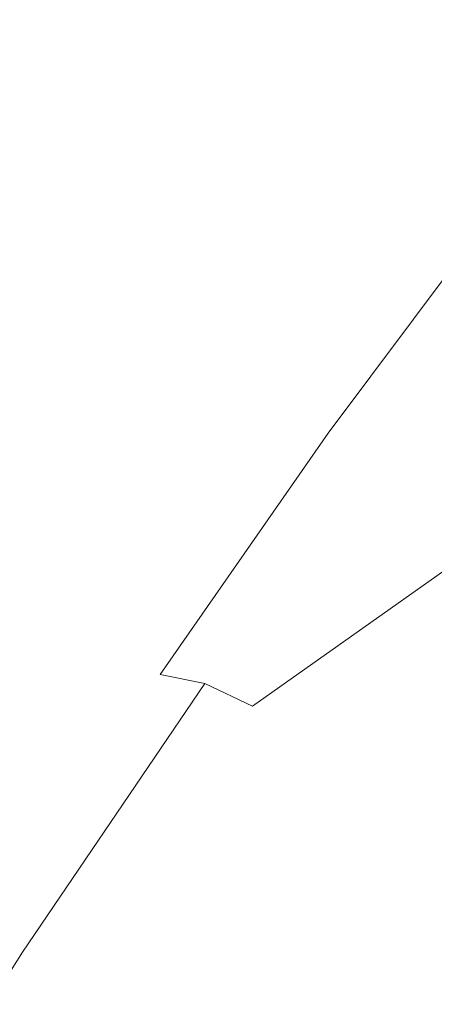
# Model space of a CAD drawing. Extents: x -2 to 1107, y -1601 to 2.
# Drawn here: x 650 to 654, y -590 to -580 of the extents above; entities that cross this region are included whole.
import ezdxf

# ---------------------------------------------------------------- set-up
doc = ezdxf.new("R2010")
doc.units = 0
doc.header["$LTSCALE"] = 500
doc.header["$MEASUREMENT"] = 0
doc.layers.add('EXC-CERAMIKA', color=7, linetype='Continuous')
doc.layers.add('EXC-CHROM', color=7, linetype='Continuous')

msp = doc.modelspace()

# ---------------------------------------------------------------- linework, layer by layer
at = {"layer": 'EXC-CERAMIKA', "lineweight": 0, "invisible_edges": 15}
for points in [[(635.724, -587.327, -328.801), (651.445, -556.271, -331.754), (648.233, -551.272, -353.312), (635.724, -587.327, -328.801)], [(651.445, -556.271, -331.754), (635.724, -587.327, -328.801), (638.688, -593.584, -296.776), (651.445, -556.271, -331.754)], [(638.688, -593.584, -296.776), (654.428, -563.198, -299.628), (651.445, -556.271, -331.754), (638.688, -593.584, -296.776)], [(654.428, -563.198, -299.628), (638.688, -593.584, -296.776), (641.497, -601.018, -257.515), (654.428, -563.198, -299.628)], [(641.497, -601.018, -257.515), (657.21, -571.465, -260.101), (654.428, -563.198, -299.628), (641.497, -601.018, -257.515)], [(657.21, -571.465, -260.101), (641.497, -601.018, -257.515), (644.164, -609.109, -214.122), (657.21, -571.465, -260.101)], [(644.164, -609.109, -214.122), (659.82, -580.48, -216.34), (657.21, -571.465, -260.101), (644.164, -609.109, -214.122)], [(659.82, -580.48, -216.34), (644.164, -609.109, -214.122), (646.701, -617.336, -169.704), (659.82, -580.48, -216.34)], [(646.701, -617.336, -169.704), (662.286, -589.656, -171.51), (659.82, -580.48, -216.34), (646.701, -617.336, -169.704)], [(662.286, -589.656, -171.51), (646.701, -617.336, -169.704), (649.119, -625.177, -127.365), (662.286, -589.656, -171.51)], [(649.119, -625.177, -127.365), (664.637, -598.402, -128.78), (662.286, -589.656, -171.51), (649.119, -625.177, -127.365)]]:
    msp.add_3dface(points, dxfattribs=at)
at = {"layer": 'EXC-CHROM', "lineweight": 0}
for points, invisible_edges in [([(655.45, -580.031, -85.612), (653.646, -582.325, -85.829), (655.136, -580.401, -84.115), (655.45, -580.031, -85.612)], 15), ([(653.646, -582.325, -85.829), (655.45, -580.031, -85.612), (653.897, -582.026, -87.476), (653.646, -582.325, -85.829)], 13), ([(653.469, -582.91, -83.311), (655.136, -580.401, -84.115), (653.646, -582.325, -85.829), (653.469, -582.91, -83.311)], 15), ([(655.136, -580.401, -84.115), (653.469, -582.91, -83.311), (654.854, -581.097, -81.827), (655.136, -580.401, -84.115)], 15), ([(653.351, -583.713, -80.158), (654.854, -581.097, -81.827), (653.469, -582.91, -83.311), (653.351, -583.713, -80.158)], 15), ([(654.854, -581.097, -81.827), (653.351, -583.713, -80.158), (654.599, -582.042, -78.963), (654.854, -581.097, -81.827)], 15), ([(654.294, -581.929, -88.498), (652.323, -584.153, -88.992), (653.897, -582.026, -87.476), (654.294, -581.929, -88.498)], 11), ([(652.323, -584.153, -88.992), (654.294, -581.929, -88.498), (652.672, -584.098, -90.1), (652.323, -584.153, -88.992)], 13), ([(654.911, -581.955, -89.141), (652.672, -584.098, -90.1), (654.294, -581.929, -88.498), (654.911, -581.955, -89.141)], 15), ([(652.672, -584.098, -90.1), (654.911, -581.955, -89.141), (653.236, -584.13, -90.813), (652.672, -584.098, -90.1)], 15), ([(653.236, -584.13, -90.813), (655.909, -581.952, -89.5), (654.205, -584.136, -91.475), (653.236, -584.13, -90.813)], 15), ([(655.909, -581.952, -89.5), (653.236, -584.13, -90.813), (654.911, -581.955, -89.141), (655.909, -581.952, -89.5)], 15), ([(653.897, -582.026, -87.476), (652.14, -584.371, -87.218), (653.646, -582.325, -85.829), (653.897, -582.026, -87.476)], 15), ([(652.14, -584.371, -87.218), (653.897, -582.026, -87.476), (652.323, -584.153, -88.992), (652.14, -584.371, -87.218)], 15), ([(654.599, -582.042, -78.963), (653.277, -584.667, -76.608), (654.366, -583.161, -75.734), (654.599, -582.042, -78.963)], 15), ([(653.277, -584.667, -76.608), (654.599, -582.042, -78.963), (653.351, -583.713, -80.158), (653.277, -584.667, -76.608)], 15), ([(652.071, -584.831, -84.504), (653.646, -582.325, -85.829), (652.14, -584.371, -87.218), (652.071, -584.831, -84.504)], 15), ([(653.646, -582.325, -85.829), (652.071, -584.831, -84.504), (653.469, -582.91, -83.311), (653.646, -582.325, -85.829)], 15), ([(652.092, -585.476, -81.106), (653.469, -582.91, -83.311), (652.071, -584.831, -84.504), (652.092, -585.476, -81.106)], 15), ([(653.469, -582.91, -83.311), (652.092, -585.476, -81.106), (653.351, -583.713, -80.158), (653.469, -582.91, -83.311)], 15), ([(654.366, -583.161, -75.734), (653.234, -585.704, -72.896), (654.15, -584.38, -72.354), (654.366, -583.161, -75.734)], 15), ([(653.234, -585.704, -72.896), (654.366, -583.161, -75.734), (653.277, -584.667, -76.608), (653.234, -585.704, -72.896)], 15), ([(652.177, -586.251, -77.281), (653.351, -583.713, -80.158), (652.092, -585.476, -81.106), (652.177, -586.251, -77.281)], 15), ([(653.351, -583.713, -80.158), (652.177, -586.251, -77.281), (653.277, -584.667, -76.608), (653.351, -583.713, -80.158)], 15), ([(652.323, -584.153, -88.992), (650.586, -586.647, -88.051), (652.14, -584.371, -87.218), (652.323, -584.153, -88.992)], 15), ([(650.586, -586.647, -88.051), (652.323, -584.153, -88.992), (650.692, -586.534, -89.903), (650.586, -586.647, -88.051)], 15), ([(652.672, -584.098, -90.1), (650.692, -586.534, -89.903), (652.323, -584.153, -88.992), (652.672, -584.098, -90.1)], 15), ([(650.692, -586.534, -89.903), (652.672, -584.098, -90.1), (650.965, -586.551, -91.039), (650.692, -586.534, -89.903)], 13), ([(653.236, -584.13, -90.813), (650.965, -586.551, -91.039), (652.672, -584.098, -90.1), (653.236, -584.13, -90.813)], 15), ([(650.965, -586.551, -91.039), (653.236, -584.13, -90.813), (651.416, -586.643, -91.727), (650.965, -586.551, -91.039)], 11), ([(654.205, -584.136, -91.475), (651.416, -586.643, -91.727), (653.236, -584.13, -90.813), (654.205, -584.136, -91.475)], 15), ([(651.416, -586.643, -91.727), (654.205, -584.136, -91.475), (651.902, -586.874, -92.187), (651.416, -586.643, -91.727)], 11), ([(654.25, -585.214, -92.413), (651.902, -586.874, -92.187), (654.205, -584.136, -91.475), (654.25, -585.214, -92.413)], 14), ([(657.895, -584.202, -52.465), (653.067, -591.552, -53.995), (656.986, -585.953, -51.543), (657.895, -584.202, -52.465)], 15), ([(653.067, -591.552, -53.995), (657.895, -584.202, -52.465), (656.883, -585.375, -53.996), (653.067, -591.552, -53.995)], 15), ([(650.638, -586.944, -85.22), (652.14, -584.371, -87.218), (650.586, -586.647, -88.051), (650.638, -586.944, -85.22)], 15), ([(652.14, -584.371, -87.218), (650.638, -586.944, -85.22), (652.071, -584.831, -84.504), (652.14, -584.371, -87.218)], 15), ([(653.206, -586.757, -69.259), (654.15, -584.38, -72.354), (653.234, -585.704, -72.896), (653.206, -586.757, -69.259)], 15), ([(654.15, -584.38, -72.354), (653.206, -586.757, -69.259), (653.946, -585.625, -69.037), (654.15, -584.38, -72.354)], 15), ([(652.301, -587.099, -73.284), (653.277, -584.667, -76.608), (652.177, -586.251, -77.281), (652.301, -587.099, -73.284)], 15), ([(653.277, -584.667, -76.608), (652.301, -587.099, -73.284), (653.234, -585.704, -72.896), (653.277, -584.667, -76.608)], 15), ([(650.809, -587.381, -81.696), (652.071, -584.831, -84.504), (650.638, -586.944, -85.22), (650.809, -587.381, -81.696)], 15), ([(652.071, -584.831, -84.504), (650.809, -587.381, -81.696), (652.092, -585.476, -81.106), (652.071, -584.831, -84.504)], 15), ([(651.902, -586.874, -92.187), (654.25, -585.214, -92.413), (652.283, -587.306, -92.644), (651.902, -586.874, -92.187)], 15), ([(654.585, -585.858, -92.926), (652.283, -587.306, -92.644), (654.25, -585.214, -92.413), (654.585, -585.858, -92.926)], 11), ([(657.728, -585.345, -49.589), (653.067, -591.552, -53.995), (656.616, -587.207, -49.387), (657.728, -585.345, -49.589)], 15), ([(653.067, -591.552, -53.995), (657.728, -585.345, -49.589), (656.986, -585.953, -51.543), (653.067, -591.552, -53.995)], 15), ([(656.883, -585.375, -53.996), (656.32, -585.542, -56.448), (653.067, -591.552, -53.995), (656.883, -585.375, -53.996)], 15), ([(651.061, -587.915, -77.766), (652.092, -585.476, -81.106), (650.809, -587.381, -81.696), (651.061, -587.915, -77.766)], 15), ([(652.092, -585.476, -81.106), (651.061, -587.915, -77.766), (652.177, -586.251, -77.281), (652.092, -585.476, -81.106)], 15), ([(656.32, -585.542, -56.448), (655.365, -586.434, -58.605), (653.067, -591.552, -53.995), (656.32, -585.542, -56.448)], 15), ([(653.281, -587.663, -65.714), (653.946, -585.625, -69.037), (653.206, -586.757, -69.259), (653.281, -587.663, -65.714)], 15), ([(653.946, -585.625, -69.037), (653.281, -587.663, -65.714), (653.803, -586.551, -66.636), (653.946, -585.625, -69.037)], 15), ([(652.439, -587.965, -69.371), (653.234, -585.704, -72.896), (652.301, -587.099, -73.284), (652.439, -587.965, -69.371)], 15), ([(653.234, -585.704, -72.896), (652.439, -587.965, -69.371), (653.206, -586.757, -69.259), (653.234, -585.704, -72.896)], 15), ([(652.283, -587.306, -92.644), (654.585, -585.858, -92.926), (652.724, -587.833, -93.051), (652.283, -587.306, -92.644)], 15), ([(655.171, -586.4, -93.273), (652.724, -587.833, -93.051), (654.585, -585.858, -92.926), (655.171, -586.4, -93.273)], 15), ([(651.355, -588.501, -73.719), (652.177, -586.251, -77.281), (651.061, -587.915, -77.766), (651.355, -588.501, -73.719)], 15), ([(652.177, -586.251, -77.281), (651.355, -588.501, -73.719), (652.301, -587.099, -73.284), (652.177, -586.251, -77.281)], 15), ([(652.724, -587.833, -93.051), (655.171, -586.4, -93.273), (653.391, -588.347, -93.362), (652.724, -587.833, -93.051)], 15), ([(655.365, -586.434, -58.605), (654.132, -587.943, -60.205), (653.067, -591.552, -53.995), (655.365, -586.434, -58.605)], 15), ([(656.011, -586.985, -93.548), (653.391, -588.347, -93.362), (655.171, -586.4, -93.273), (656.011, -586.985, -93.548)], 15), ([(654.132, -587.943, -60.205), (654.18, -586.387, -65.122), (653.547, -588.261, -62.279), (654.132, -587.943, -60.205)], 15), ([(653.803, -586.551, -66.636), (653.547, -588.261, -62.279), (654.18, -586.387, -65.122), (653.803, -586.551, -66.636)], 15), ([(650.692, -586.534, -89.903), (649.013, -589.092, -88.403), (650.586, -586.647, -88.051), (650.692, -586.534, -89.903)], 15), ([(649.013, -589.092, -88.403), (650.692, -586.534, -89.903), (649.035, -589.103, -90.29), (649.013, -589.092, -88.403)], 15), ([(650.965, -586.551, -91.039), (649.035, -589.103, -90.29), (650.692, -586.534, -89.903), (650.965, -586.551, -91.039)], 15), ([(649.035, -589.103, -90.29), (650.965, -586.551, -91.039), (649.228, -589.205, -91.425), (649.035, -589.103, -90.29)], 15), ([(651.416, -586.643, -91.727), (649.228, -589.205, -91.425), (650.965, -586.551, -91.039), (651.416, -586.643, -91.727)], 15), ([(653.547, -588.261, -62.279), (653.803, -586.551, -66.636), (653.281, -587.663, -65.714), (653.547, -588.261, -62.279)], 15), ([(649.192, -589.198, -85.518), (650.586, -586.647, -88.051), (649.013, -589.092, -88.403), (649.192, -589.198, -85.518)], 15), ([(650.586, -586.647, -88.051), (649.192, -589.198, -85.518), (650.638, -586.944, -85.22), (650.586, -586.647, -88.051)], 15), ([(649.228, -589.205, -91.425), (651.416, -586.643, -91.727), (649.562, -589.373, -92.056), (649.228, -589.205, -91.425)], 15), ([(651.902, -586.874, -92.187), (649.562, -589.373, -92.056), (651.416, -586.643, -91.727), (651.902, -586.874, -92.187)], 13), ([(652.595, -588.884, -65.356), (653.206, -586.757, -69.259), (652.439, -587.965, -69.371), (652.595, -588.884, -65.356)], 15), ([(653.206, -586.757, -69.259), (652.595, -588.884, -65.356), (653.281, -587.663, -65.714), (653.206, -586.757, -69.259)], 15), ([(649.522, -589.393, -81.943), (650.638, -586.944, -85.22), (649.192, -589.198, -85.518), (649.522, -589.393, -81.943)], 15), ([(650.638, -586.944, -85.22), (649.522, -589.393, -81.943), (650.809, -587.381, -81.696), (650.638, -586.944, -85.22)], 15), ([(649.562, -589.373, -92.056), (651.902, -586.874, -92.187), (649.968, -589.611, -92.42), (649.562, -589.373, -92.056)], 15), ([(652.283, -587.306, -92.644), (649.968, -589.611, -92.42), (651.902, -586.874, -92.187), (652.283, -587.306, -92.644)], 15), ([(653.391, -588.347, -93.362), (656.011, -586.985, -93.548), (654.327, -588.957, -93.638), (653.391, -588.347, -93.362)], 15), ([(651.653, -589.096, -69.842), (652.301, -587.099, -73.284), (651.355, -588.501, -73.719), (651.653, -589.096, -69.842)], 15), ([(652.301, -587.099, -73.284), (651.653, -589.096, -69.842), (652.439, -587.965, -69.371), (652.301, -587.099, -73.284)], 15), ([(653.067, -591.552, -53.995), (657, -587.237, -47.243), (656.616, -587.207, -49.387), (653.067, -591.552, -53.995)], 15), ([(657, -587.237, -47.243), (653.067, -591.552, -53.995), (655.818, -588.984, -47.786), (657, -587.237, -47.243)], 15), ([(649.968, -589.611, -92.42), (652.283, -587.306, -92.644), (650.378, -589.921, -92.753), (649.968, -589.611, -92.42)], 15), ([(652.724, -587.833, -93.051), (650.378, -589.921, -92.753), (652.283, -587.306, -92.644), (652.724, -587.833, -93.051)], 15), ([(649.95, -589.647, -77.988), (650.809, -587.381, -81.696), (649.522, -589.393, -81.943), (649.95, -589.647, -77.988)], 15), ([(650.809, -587.381, -81.696), (649.95, -589.647, -77.988), (651.061, -587.915, -77.766), (650.809, -587.381, -81.696)], 15), ([(652.771, -589.888, -61.057), (653.281, -587.663, -65.714), (652.595, -588.884, -65.356), (652.771, -589.888, -61.057)], 15), ([(653.281, -587.663, -65.714), (652.771, -589.888, -61.057), (653.547, -588.261, -62.279), (653.281, -587.663, -65.714)], 15), ([(650.378, -589.921, -92.753), (652.724, -587.833, -93.051), (650.891, -590.311, -93.057), (650.378, -589.921, -92.753)], 15), ([(653.391, -588.347, -93.362), (650.891, -590.311, -93.057), (652.724, -587.833, -93.051), (653.391, -588.347, -93.362)], 15), ([(650.426, -589.932, -73.962), (651.061, -587.915, -77.766), (649.95, -589.647, -77.988), (650.426, -589.932, -73.962)], 15), ([(651.061, -587.915, -77.766), (650.426, -589.932, -73.962), (651.355, -588.501, -73.719), (651.061, -587.915, -77.766)], 15), ([(653.547, -588.261, -62.279), (653.067, -591.552, -53.995), (654.132, -587.943, -60.205), (653.547, -588.261, -62.279)], 15), ([(651.857, -589.825, -66.188), (652.439, -587.965, -69.371), (651.653, -589.096, -69.842), (651.857, -589.825, -66.188)], 15), ([(652.439, -587.965, -69.371), (651.857, -589.825, -66.188), (652.595, -588.884, -65.356), (652.439, -587.965, -69.371)], 15), ([(653.067, -591.552, -53.995), (653.547, -588.261, -62.279), (652.771, -589.888, -61.057), (653.067, -591.552, -53.995)], 15), ([(650.891, -590.311, -93.057), (653.391, -588.347, -93.362), (651.605, -590.788, -93.333), (650.891, -590.311, -93.057)], 15), ([(654.327, -588.957, -93.638), (651.605, -590.788, -93.333), (653.391, -588.347, -93.362), (654.327, -588.957, -93.638)], 15), ([(650.898, -590.217, -70.174), (651.355, -588.501, -73.719), (650.426, -589.932, -73.962), (650.898, -590.217, -70.174)], 15), ([(651.355, -588.501, -73.719), (650.898, -590.217, -70.174), (651.653, -589.096, -69.842), (651.355, -588.501, -73.719)], 15), ([(651.605, -590.788, -93.333), (654.327, -588.957, -93.638), (652.589, -591.412, -93.61), (651.605, -590.788, -93.333)], 15), ([(651.857, -589.825, -66.188), (652.771, -589.888, -61.057), (652.595, -588.884, -65.356), (651.857, -589.825, -66.188)], 15), ([(655.573, -589.768, -93.942), (652.589, -591.412, -93.61), (654.327, -588.957, -93.638), (655.573, -589.768, -93.942)], 15), ([(654.689, -591.072, -46.934), (655.818, -588.984, -47.786), (653.067, -591.552, -53.995), (654.689, -591.072, -46.934)], 15), ([(651.243, -590.428, -67.523), (651.653, -589.096, -69.842), (650.898, -590.217, -70.174), (651.243, -590.428, -67.523)], 15), ([(651.653, -589.096, -69.842), (651.243, -590.428, -67.523), (651.857, -589.825, -66.188), (651.653, -589.096, -69.842)], 15), ([(649.562, -589.373, -92.056), (647.513, -591.974, -91.367), (649.228, -589.205, -91.425), (649.562, -589.373, -92.056)], 15), ([(647.513, -591.974, -91.367), (649.562, -589.373, -92.056), (647.789, -592.196, -91.977), (647.513, -591.974, -91.367)], 15), ([(649.968, -589.611, -92.42), (647.789, -592.196, -91.977), (649.562, -589.373, -92.056), (649.968, -589.611, -92.42)], 13), ([(649.522, -589.393, -81.943), (648.869, -591.434, -77.874), (649.95, -589.647, -77.988), (649.522, -589.393, -81.943)], 15), ([(647.789, -592.196, -91.977), (649.968, -589.611, -92.42), (648.16, -592.449, -92.307), (647.789, -592.196, -91.977)], 15), ([(650.378, -589.921, -92.753), (648.16, -592.449, -92.307), (649.968, -589.611, -92.42), (650.378, -589.921, -92.753)], 15), ([(649.548, -591.411, -73.773), (649.95, -589.647, -77.988), (648.869, -591.434, -77.874), (649.548, -591.411, -73.773)], 15), ([(649.95, -589.647, -77.988), (649.548, -591.411, -73.773), (650.426, -589.932, -73.962), (649.95, -589.647, -77.988)], 15), ([(651.243, -590.428, -67.523), (651.87, -590.813, -62.81), (651.857, -589.825, -66.188), (651.243, -590.428, -67.523)], 15), ([(652.771, -589.888, -61.057), (651.857, -589.825, -66.188), (651.87, -590.813, -62.81), (652.771, -589.888, -61.057)], 15), ([(652.589, -591.412, -93.61), (655.573, -589.768, -93.942), (653.91, -592.244, -93.915), (652.589, -591.412, -93.61)], 15), ([(651.87, -590.813, -62.81), (653.067, -591.552, -53.995), (652.771, -589.888, -61.057), (651.87, -590.813, -62.81)], 15)]:
    msp.add_3dface(points, dxfattribs=dict(at, invisible_edges=invisible_edges))

doc.saveas('drawing.dxf')
